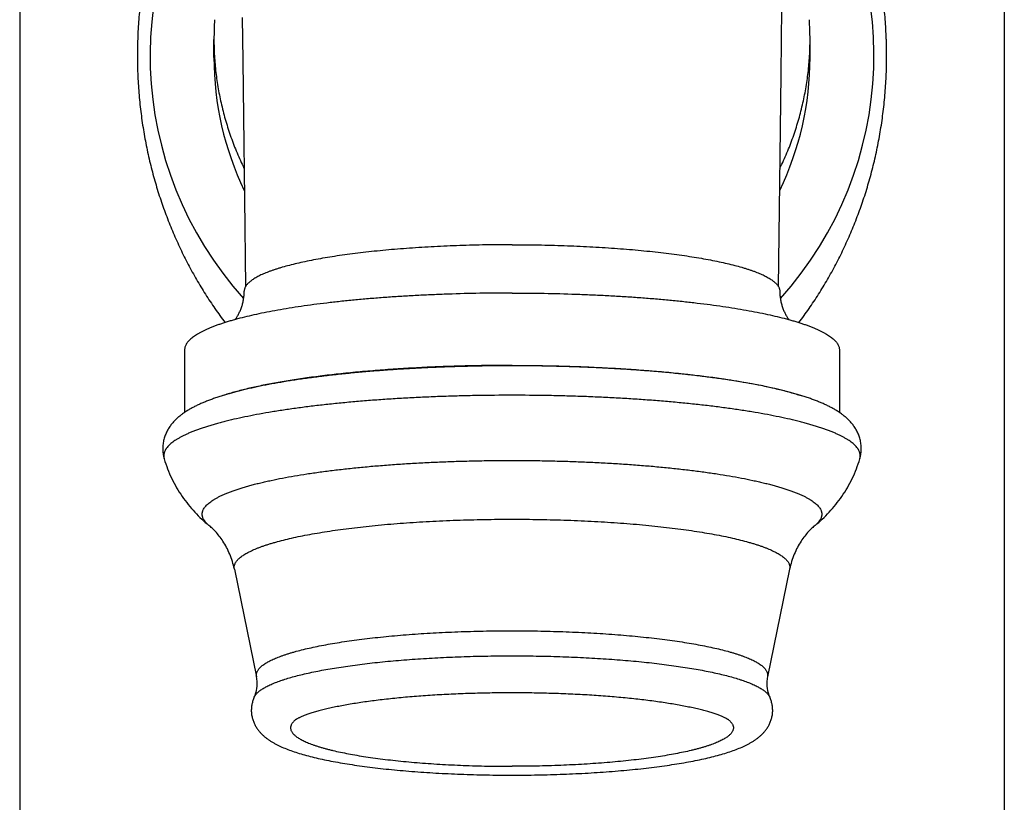
# Model space of a CAD drawing. Units: inches. Extents: x 0 to 11, y 0 to 8.5.
# Drawn here: x 4.4 to 5.3, y 4.4 to 5.2 of the extents above; entities that cross this region are included whole.
import ezdxf

# ---------------------------------------------------------------- set-up
doc = ezdxf.new("R2010")
doc.units = ezdxf.units.IN
doc.header["$LTSCALE"] = 0.605
doc.header["$MEASUREMENT"] = 0
doc.layers.get('0').update_dxf_attribs({"linetype": 'CONTINUOUS'})

msp = doc.modelspace()

# ---------------------------------------------------------------- linework, layer by layer
at = {"color": 7, "linetype": 'CONTINUOUS'}
for p, q in [((4.41491, 5.55981), (4.41491, 3.34999)), ((5.33991, 5.55981), (5.33991, 3.34999)), ((5.13064, 5.14535), (5.13104, 5.17553)), ((4.62388, 5.16721), (4.62441, 5.12674)), ((4.59741, 5.12942), (4.59741, 5.14649)), ((5.13023, 5.11354), (5.13064, 5.14535)), ((5.15741, 5.12942), (5.15741, 5.14649)), ((4.62441, 5.12674), (4.62507, 5.07389)), ((5.12901, 5.0115), (5.13023, 5.11354)), ((4.62507, 5.07389), (4.62597, 4.99737)), ((5.12791, 4.91403), (5.12901, 5.0115)), ((4.62597, 4.99737), (4.62691, 4.91403)), ((4.56982, 4.85485), (4.56982, 4.79609)), ((5.18499, 4.85485), (5.18499, 4.79609)), ((4.61657, 4.64887), (4.63737, 4.54785)), ((5.13825, 4.64887), (5.11745, 4.54785)), ((4.67369, 4.50711), (4.67368, 4.50711))]:
    msp.add_line(p, q, dxfattribs=at)
for centre, radius, start, end in [((4.87741, 5.13131), 0.34, 141.88931, 222.14506), ((4.87741, 5.13131), 0.34, 317.85499, 38.11069), ((4.87383, 5.14643), 0.27642, 176.14355, 179.98833), ((4.88209, 5.14647), 0.27531, 0.00393, 3.86418)]:
    msp.add_arc(centre, radius, start, end, dxfattribs=at)
for start_param, end_param in [(4.712389, 5.167223), (1.115962, 1.570796)]:
    msp.add_ellipse((4.87741, 5.12942), major_axis=(0, -0.28388), ratio=0.986343, start_param=start_param, end_param=end_param, dxfattribs=at)
for points, knots in [([(4.61312, 5.38887), (4.60967, 5.38451), (4.60463, 5.37787), (4.5982, 5.36881), (4.59352, 5.3619), (4.58899, 5.35489), (4.58313, 5.34539), (4.57618, 5.33325), (4.56842, 5.3183), (4.56124, 5.30295), (4.55467, 5.28721), (4.54972, 5.27381), (4.54607, 5.26291), (4.54348, 5.25462), (4.54106, 5.24625), (4.53804, 5.23495), (4.53468, 5.22061), (4.53192, 5.20609), (4.53005, 5.19434), (4.52883, 5.18545), (4.5278, 5.17651), (4.52666, 5.16452), (4.5259, 5.15247), (4.52552, 5.14039), (4.52546, 5.13434), (4.52546, 5.13131)], [0, 0, 0, 0, 0.06012, 0.090193, 0.120285, 0.150407, 0.180569, 0.241044, 0.301784, 0.36286, 0.424346, 0.486302, 0.517473, 0.548777, 0.58022, 0.611802, 0.675387, 0.739515, 0.771771, 0.80414, 0.836614, 0.869178, 0.93451, 0.967245, 1, 1, 1, 1]), ([(5.22936, 5.13131), (5.22936, 5.13434), (5.22931, 5.13888), (5.22915, 5.14492), (5.22893, 5.15097), (5.22853, 5.1585), (5.22765, 5.17052), (5.22639, 5.18247), (5.22476, 5.19434), (5.22336, 5.20317), (5.22179, 5.21194), (5.21946, 5.22351), (5.21612, 5.23778), (5.2122, 5.25184), (5.20875, 5.26291), (5.206, 5.2711), (5.2031, 5.2792), (5.19904, 5.28986), (5.19357, 5.30295), (5.1864, 5.3183), (5.17864, 5.33325), (5.17168, 5.34539), (5.16582, 5.35488), (5.16129, 5.3619), (5.15661, 5.36881), (5.15018, 5.37787), (5.14515, 5.38451), (5.14169, 5.38887)], [0, 0, 0, 0, 0.032754, 0.049126, 0.06549, 0.098187, 0.130826, 0.195859, 0.228229, 0.260484, 0.292616, 0.324616, 0.3882, 0.451221, 0.482525, 0.513696, 0.544738, 0.575656, 0.637141, 0.698217, 0.758957, 0.819432, 0.849593, 0.879715, 0.909807, 0.93988, 1, 1, 1, 1]), ([(4.59741, 5.14649), (4.59741, 5.14129), (4.59763, 5.13351), (4.59838, 5.12318), (4.59916, 5.11548), (4.60017, 5.10782), (4.6014, 5.10018), (4.60285, 5.09255), (4.60452, 5.08492), (4.60641, 5.0773), (4.60922, 5.06716), (4.61326, 5.05463), (4.618, 5.04235), (4.62222, 5.03273), (4.62447, 5.02799), (4.62563, 5.02564)], [0, 0, 0, 0, 0.124555, 0.18648, 0.248235, 0.309926, 0.371695, 0.433705, 0.496091, 0.558881, 0.621902, 0.748156, 0.874311, 0.937238, 1, 1, 1, 1]), ([(5.12918, 5.02564), (5.13034, 5.02799), (5.13259, 5.03273), (5.13681, 5.04235), (5.14061, 5.05217), (5.14398, 5.06215), (5.1463, 5.0697), (5.1484, 5.0773), (5.15029, 5.08492), (5.15196, 5.09255), (5.15341, 5.10018), (5.15464, 5.10782), (5.15565, 5.11548), (5.15643, 5.12318), (5.15718, 5.13351), (5.15741, 5.14129), (5.15741, 5.14649)], [0, 0, 0, 0, 0.062761, 0.125687, 0.251841, 0.314987, 0.378106, 0.441127, 0.503915, 0.566301, 0.62831, 0.690077, 0.751767, 0.813522, 0.875446, 1, 1, 1, 1]), ([(4.52546, 5.13131), (4.52546, 5.12838), (4.5255, 5.12399), (4.52565, 5.11814), (4.52586, 5.11229), (4.52623, 5.10499), (4.52706, 5.09336), (4.52824, 5.08178), (4.52976, 5.07028), (4.53151, 5.05889), (4.5341, 5.04481), (4.53787, 5.02814), (4.54227, 5.01178), (4.54728, 4.99575), (4.55288, 4.98006), (4.55804, 4.96725), (4.56245, 4.95719), (4.56589, 4.94975), (4.56947, 4.9424), (4.57442, 4.93274), (4.58095, 4.92088), (4.58934, 4.90703), (4.59828, 4.89356), (4.6046, 4.88485), (4.60784, 4.88056)], [0, 0, 0, 0, 0.032713, 0.049065, 0.065409, 0.098068, 0.130674, 0.195655, 0.228006, 0.260249, 0.324373, 0.387976, 0.451036, 0.513559, 0.575575, 0.637121, 0.667736, 0.698254, 0.728685, 0.759037, 0.819534, 0.879813, 0.939944, 1, 1, 1, 1]), ([(5.14697, 4.88056), (5.15022, 4.88485), (5.15654, 4.89356), (5.16547, 4.90703), (5.17386, 4.92088), (5.18039, 4.93274), (5.18534, 4.9424), (5.18892, 4.94975), (5.19237, 4.95719), (5.19678, 4.96725), (5.20193, 4.98006), (5.20753, 4.99575), (5.21254, 5.01178), (5.21694, 5.02814), (5.22071, 5.04481), (5.2233, 5.05889), (5.22505, 5.07028), (5.22619, 5.0789), (5.22717, 5.08756), (5.22796, 5.09626), (5.22858, 5.10499), (5.22903, 5.11375), (5.2293, 5.12253), (5.22936, 5.12838), (5.22936, 5.13131)], [0, 0, 0, 0, 0.060056, 0.120186, 0.180466, 0.240963, 0.271315, 0.301745, 0.332263, 0.362878, 0.424424, 0.48644, 0.548963, 0.612023, 0.675626, 0.739749, 0.771992, 0.804343, 0.836792, 0.869327, 0.901933, 0.934591, 0.967287, 1, 1, 1, 1]), ([(4.87741, 4.95368), (4.86919, 4.95368), (4.85282, 4.95355), (4.82848, 4.95292), (4.80844, 4.95205), (4.79272, 4.95115), (4.7812, 4.95038), (4.76992, 4.94952), (4.7589, 4.94855), (4.74816, 4.9475), (4.73774, 4.94635), (4.72765, 4.94512), (4.71792, 4.94381), (4.70858, 4.94241), (4.69964, 4.94094), (4.69113, 4.93939), (4.68307, 4.93777), (4.67548, 4.93608), (4.66837, 4.93434), (4.66277, 4.93281), (4.65854, 4.93155), (4.65557, 4.93061), (4.65272, 4.92966), (4.65001, 4.9287), (4.64744, 4.92773), (4.64501, 4.92674), (4.64271, 4.92575), (4.64056, 4.92474), (4.63855, 4.92373), (4.63669, 4.92271), (4.63496, 4.92168), (4.63339, 4.92065), (4.63196, 4.9196), (4.63067, 4.91856), (4.62954, 4.9175), (4.62855, 4.91644), (4.62772, 4.91538), (4.62703, 4.91431), (4.62649, 4.91324), (4.62611, 4.91216), (4.62588, 4.91108), (4.62582, 4.91036), (4.62582, 4.91)], [0, 0, 0, 0, 0.094243, 0.187607, 0.279219, 0.324102, 0.36823, 0.4115, 0.453813, 0.495071, 0.535181, 0.574051, 0.611594, 0.647726, 0.682368, 0.715445, 0.746887, 0.776631, 0.804617, 0.830796, 0.843195, 0.855126, 0.866586, 0.877571, 0.888081, 0.898112, 0.907664, 0.916739, 0.925338, 0.933464, 0.941125, 0.948327, 0.955081, 0.961402, 0.967309, 0.972824, 0.977979, 0.982811, 0.987368, 0.991707, 0.995892, 1, 1, 1, 1]), ([(4.87741, 4.95368), (4.88563, 4.95368), (4.90199, 4.95355), (4.92634, 4.95292), (4.94637, 4.95205), (4.9621, 4.95115), (4.97361, 4.95038), (4.98489, 4.94952), (4.99591, 4.94855), (5.00665, 4.9475), (5.01707, 4.94635), (5.02716, 4.94512), (5.03689, 4.94381), (5.04624, 4.94241), (5.05517, 4.94094), (5.06368, 4.93939), (5.07174, 4.93777), (5.07934, 4.93608), (5.08645, 4.93434), (5.09205, 4.93281), (5.09627, 4.93155), (5.09925, 4.93061), (5.10209, 4.92966), (5.1048, 4.9287), (5.10737, 4.92773), (5.10981, 4.92674), (5.1121, 4.92575), (5.11425, 4.92474), (5.11626, 4.92373), (5.11813, 4.92271), (5.11985, 4.92168), (5.12143, 4.92065), (5.12286, 4.9196), (5.12414, 4.91856), (5.12527, 4.9175), (5.12626, 4.91644), (5.1271, 4.91538), (5.12779, 4.91431), (5.12832, 4.91324), (5.12871, 4.91216), (5.12894, 4.91108), (5.12899, 4.91036), (5.12899, 4.91)], [0, 0, 0, 0, 0.094243, 0.187607, 0.279219, 0.324102, 0.36823, 0.4115, 0.453813, 0.495071, 0.535181, 0.574051, 0.611594, 0.647726, 0.682368, 0.715445, 0.746887, 0.776631, 0.804617, 0.830796, 0.843195, 0.855126, 0.866586, 0.877571, 0.888081, 0.898112, 0.907664, 0.916739, 0.925338, 0.933464, 0.941125, 0.948327, 0.955081, 0.961402, 0.967309, 0.972824, 0.977979, 0.982811, 0.987368, 0.991707, 0.995892, 1, 1, 1, 1]), ([(4.87741, 4.90826), (4.86736, 4.90826), (4.84735, 4.90809), (4.82244, 4.90745), (4.80273, 4.90668), (4.78819, 4.90599), (4.77386, 4.90516), (4.75979, 4.90422), (4.746, 4.90316), (4.73252, 4.90199), (4.7194, 4.9007), (4.70665, 4.8993), (4.69432, 4.89779), (4.68242, 4.89618), (4.671, 4.89448), (4.66007, 4.89267), (4.64967, 4.89078), (4.63981, 4.8888), (4.63053, 4.88674), (4.62317, 4.88493), (4.61759, 4.88344), (4.61363, 4.88233), (4.60983, 4.8812), (4.60619, 4.88005), (4.60271, 4.87889), (4.5994, 4.87771), (4.59625, 4.87652), (4.59328, 4.87532), (4.59047, 4.8741), (4.58784, 4.87288), (4.58539, 4.87164), (4.5831, 4.87039), (4.581, 4.86913), (4.57907, 4.86787), (4.57732, 4.86659), (4.57575, 4.86531), (4.57437, 4.86402), (4.57316, 4.86273), (4.57214, 4.86143), (4.5713, 4.86012), (4.57064, 4.85881), (4.57017, 4.85749), (4.56989, 4.85617), (4.56982, 4.85529), (4.56982, 4.85485)], [0, 0, 0, 0, 0.094243, 0.187606, 0.233686, 0.27922, 0.324102, 0.36823, 0.4115, 0.453813, 0.495071, 0.535181, 0.574051, 0.611594, 0.647726, 0.682368, 0.715445, 0.746887, 0.77663, 0.804617, 0.817936, 0.830797, 0.843195, 0.855126, 0.866586, 0.877572, 0.888081, 0.898112, 0.907664, 0.916739, 0.925338, 0.933465, 0.941125, 0.948327, 0.955082, 0.961403, 0.967309, 0.972824, 0.977979, 0.982811, 0.987368, 0.991707, 0.995892, 1, 1, 1, 1]), ([(4.61722, 4.88333), (4.61778, 4.88407), (4.6189, 4.88569), (4.62047, 4.88834), (4.62195, 4.89135), (4.62328, 4.89468), (4.62438, 4.89826), (4.62506, 4.90141), (4.62545, 4.904), (4.62574, 4.90665), (4.62582, 4.90866), (4.62582, 4.91)], [0, 0, 0, 0, 0.097872, 0.206624, 0.324774, 0.45071, 0.582781, 0.719381, 0.788915, 0.858964, 1, 1, 1, 1]), ([(4.87741, 4.90826), (4.88746, 4.90826), (4.90746, 4.90809), (4.93238, 4.90745), (4.95209, 4.90668), (4.96663, 4.90599), (4.98095, 4.90516), (4.99502, 4.90422), (5.00882, 4.90316), (5.02229, 4.90199), (5.03542, 4.9007), (5.04816, 4.8993), (5.0605, 4.89779), (5.07239, 4.89618), (5.08381, 4.89448), (5.09474, 4.89267), (5.10515, 4.89078), (5.115, 4.8888), (5.12429, 4.88674), (5.13164, 4.88493), (5.13723, 4.88344), (5.14119, 4.88233), (5.14499, 4.8812), (5.14863, 4.88005), (5.1521, 4.87889), (5.15542, 4.87771), (5.15856, 4.87652), (5.16153, 4.87532), (5.16434, 4.8741), (5.16697, 4.87288), (5.16943, 4.87164), (5.17171, 4.87039), (5.17382, 4.86913), (5.17574, 4.86787), (5.17749, 4.86659), (5.17906, 4.86531), (5.18045, 4.86402), (5.18165, 4.86273), (5.18268, 4.86143), (5.18352, 4.86012), (5.18417, 4.85881), (5.18464, 4.85749), (5.18493, 4.85617), (5.18499, 4.85529), (5.18499, 4.85485)], [0, 0, 0, 0, 0.094243, 0.187606, 0.233686, 0.27922, 0.324102, 0.36823, 0.4115, 0.453813, 0.495071, 0.535181, 0.574051, 0.611594, 0.647726, 0.682368, 0.715445, 0.746887, 0.77663, 0.804617, 0.817936, 0.830797, 0.843195, 0.855126, 0.866586, 0.877572, 0.888081, 0.898112, 0.907664, 0.916739, 0.925338, 0.933465, 0.941125, 0.948327, 0.955082, 0.961403, 0.967309, 0.972824, 0.977979, 0.982811, 0.987368, 0.991707, 0.995892, 1, 1, 1, 1]), ([(5.12899, 4.91), (5.12899, 4.90866), (5.12908, 4.90665), (5.12936, 4.904), (5.12976, 4.90141), (5.13044, 4.89826), (5.13154, 4.89468), (5.13286, 4.89135), (5.13434, 4.88834), (5.13591, 4.88569), (5.13703, 4.88407), (5.13759, 4.88333)], [0, 0, 0, 0, 0.141035, 0.211081, 0.280616, 0.417218, 0.549288, 0.675225, 0.793375, 0.902127, 1, 1, 1, 1]), ([(4.87741, 4.83991), (4.86676, 4.83991), (4.85081, 4.83977), (4.82963, 4.83929), (4.8139, 4.83879), (4.79833, 4.83814), (4.78297, 4.83736), (4.76787, 4.83644), (4.75304, 4.83538), (4.73854, 4.83419), (4.7244, 4.83287), (4.71066, 4.83142), (4.69735, 4.82985), (4.68449, 4.82816), (4.67213, 4.82635), (4.66028, 4.82442), (4.64898, 4.82238), (4.63823, 4.82024), (4.62806, 4.81798), (4.61997, 4.81598), (4.61379, 4.81431), (4.60938, 4.81305), (4.60511, 4.81176), (4.601, 4.81044), (4.59702, 4.80908), (4.5932, 4.80768), (4.58951, 4.80625), (4.58596, 4.80476), (4.58255, 4.80322), (4.57926, 4.80162), (4.57661, 4.80022), (4.57455, 4.79905), (4.57304, 4.79816), (4.57155, 4.79724), (4.5701, 4.79629), (4.56867, 4.79531), (4.56679, 4.79395), (4.56496, 4.79251), (4.56319, 4.79098), (4.56189, 4.78978), (4.56061, 4.78852), (4.55895, 4.78674), (4.55736, 4.78484), (4.55588, 4.7828), (4.55481, 4.78118), (4.5538, 4.77948), (4.55287, 4.7777), (4.55202, 4.77583), (4.55127, 4.77388), (4.55062, 4.77187), (4.55008, 4.76979), (4.54967, 4.76766), (4.5494, 4.76549), (4.54926, 4.7633), (4.54927, 4.76147), (4.54934, 4.76), (4.54946, 4.75855), (4.5497, 4.75675), (4.55012, 4.75462), (4.55048, 4.75323), (4.55068, 4.75254)], [0, 0, 0, 0, 0.087676, 0.131235, 0.17446, 0.21724, 0.25947, 0.301042, 0.341853, 0.381805, 0.420802, 0.45875, 0.495565, 0.531164, 0.565473, 0.598426, 0.629965, 0.660043, 0.688627, 0.7157, 0.72867, 0.741266, 0.753493, 0.765357, 0.776869, 0.788041, 0.79889, 0.809435, 0.819705, 0.829728, 0.839547, 0.844393, 0.849206, 0.853993, 0.858762, 0.863522, 0.868281, 0.877837, 0.882656, 0.887516, 0.892428, 0.897404, 0.907583, 0.912807, 0.918127, 0.92355, 0.929076, 0.934703, 0.940426, 0.946238, 0.952127, 0.95808, 0.964079, 0.970106, 0.976143, 0.979159, 0.982171, 0.988168, 0.994109, 1, 1, 1, 1]), ([(4.87741, 4.84031), (4.87047, 4.84031), (4.85664, 4.84023), (4.83597, 4.83986), (4.81549, 4.83926), (4.79529, 4.83841), (4.77547, 4.83733), (4.75611, 4.83602), (4.73731, 4.83449), (4.71915, 4.83274), (4.70171, 4.83079), (4.68768, 4.82897), (4.67687, 4.82741), (4.6691, 4.82621), (4.66157, 4.82496), (4.65429, 4.82368), (4.64726, 4.82235), (4.64049, 4.82098), (4.634, 4.81957), (4.62778, 4.81812), (4.62185, 4.81664), (4.61621, 4.81512), (4.61087, 4.81357), (4.60742, 4.81249), (4.60575, 4.81195)], [0, 0, 0, 0, 0.075908, 0.151478, 0.226376, 0.30027, 0.372834, 0.443747, 0.512697, 0.579383, 0.643516, 0.704819, 0.734328, 0.763033, 0.790904, 0.817913, 0.844033, 0.869237, 0.893502, 0.916804, 0.939123, 0.96044, 0.980737, 1, 1, 1, 1]), ([(4.87741, 4.84031), (4.88434, 4.84031), (4.89819, 4.84023), (4.91887, 4.83986), (4.93936, 4.83925), (4.95957, 4.83841), (4.9794, 4.83733), (4.99877, 4.83602), (5.01758, 4.83448), (5.03575, 4.83273), (5.05319, 4.83077), (5.06723, 4.82895), (5.07804, 4.82739), (5.08581, 4.82619), (5.09334, 4.82495), (5.10063, 4.82366), (5.10766, 4.82233), (5.11442, 4.82095), (5.12092, 4.81954), (5.12713, 4.8181), (5.13306, 4.81661), (5.1387, 4.81509), (5.14404, 4.81355), (5.14748, 4.81246), (5.14915, 4.81192)], [0, 0, 0, 0, 0.075926, 0.151513, 0.226428, 0.300338, 0.372914, 0.443838, 0.512797, 0.579488, 0.643623, 0.704924, 0.73443, 0.763131, 0.790998, 0.818001, 0.844114, 0.86931, 0.893565, 0.916857, 0.939165, 0.960469, 0.980752, 1, 1, 1, 1]), ([(5.20413, 4.75254), (5.20433, 4.75323), (5.2047, 4.75462), (5.20511, 4.75675), (5.20535, 4.75855), (5.20547, 4.76), (5.20555, 4.76147), (5.20555, 4.7633), (5.20541, 4.76549), (5.20514, 4.76766), (5.20473, 4.76979), (5.2042, 4.77187), (5.20334, 4.77453), (5.20201, 4.77769), (5.20037, 4.78062), (5.19894, 4.7828), (5.19746, 4.78484), (5.19587, 4.78674), (5.1942, 4.78852), (5.19292, 4.78978), (5.19162, 4.79098), (5.18985, 4.79251), (5.18757, 4.79431), (5.18473, 4.79631), (5.18178, 4.79818), (5.17872, 4.79994), (5.17556, 4.80162), (5.17227, 4.80322), (5.16885, 4.80476), (5.1653, 4.80625), (5.16162, 4.80768), (5.15779, 4.80908), (5.15382, 4.81044), (5.1497, 4.81176), (5.14543, 4.81305), (5.14102, 4.81431), (5.13484, 4.81598), (5.12675, 4.81798), (5.11658, 4.82024), (5.10584, 4.82238), (5.09453, 4.82442), (5.08268, 4.82635), (5.07032, 4.82816), (5.05747, 4.82985), (5.04415, 4.83142), (5.03041, 4.83287), (5.01627, 4.83419), (5.00177, 4.83538), (4.98695, 4.83644), (4.97184, 4.83736), (4.95648, 4.83814), (4.94092, 4.83879), (4.92519, 4.83929), (4.904, 4.83977), (4.88806, 4.83991), (4.87741, 4.83991)], [0, 0, 0, 0, 0.005891, 0.011832, 0.017829, 0.020841, 0.023857, 0.029894, 0.035921, 0.041921, 0.047873, 0.053762, 0.059574, 0.070921, 0.081865, 0.087186, 0.09241, 0.102589, 0.107565, 0.112477, 0.117337, 0.122156, 0.131712, 0.141231, 0.150786, 0.160445, 0.170264, 0.180287, 0.190557, 0.201103, 0.211951, 0.223123, 0.234635, 0.2465, 0.258727, 0.271323, 0.284293, 0.311367, 0.339951, 0.370029, 0.401568, 0.434522, 0.468831, 0.504431, 0.541245, 0.579194, 0.618191, 0.658143, 0.698956, 0.740528, 0.782757, 0.825539, 0.868764, 0.912323, 1, 1, 1, 1]), ([(4.87741, 4.81225), (4.86637, 4.81225), (4.84985, 4.8121), (4.8279, 4.81162), (4.81159, 4.81111), (4.79546, 4.81046), (4.77953, 4.80967), (4.76386, 4.80874), (4.74847, 4.80767), (4.73342, 4.80648), (4.71874, 4.80515), (4.70446, 4.80369), (4.69063, 4.80211), (4.67728, 4.80041), (4.66444, 4.79859), (4.65215, 4.79667), (4.64044, 4.79464), (4.62933, 4.79251), (4.61886, 4.79029), (4.61056, 4.78833), (4.60426, 4.78671), (4.59979, 4.7855), (4.59549, 4.78427), (4.59138, 4.78302), (4.58745, 4.78176), (4.58371, 4.78048), (4.58015, 4.77918), (4.57679, 4.77786), (4.57361, 4.77653), (4.57064, 4.77519), (4.56786, 4.77384), (4.56527, 4.77247), (4.56289, 4.7711), (4.56071, 4.76971), (4.55873, 4.76831), (4.55696, 4.76691), (4.55539, 4.76549), (4.55402, 4.76407), (4.55304, 4.76286), (4.55237, 4.76189), (4.55178, 4.76095), (4.55117, 4.75977), (4.55073, 4.75855), (4.55048, 4.75758), (4.55035, 4.75686), (4.55027, 4.75614), (4.55025, 4.75542), (4.55027, 4.7547), (4.55036, 4.75398), (4.55049, 4.75325), (4.55061, 4.75278), (4.55068, 4.75254)], [0, 0, 0, 0, 0.09646, 0.144391, 0.191961, 0.239055, 0.285553, 0.331342, 0.376308, 0.420339, 0.463329, 0.505172, 0.545766, 0.585014, 0.622821, 0.659098, 0.693761, 0.726732, 0.757936, 0.787308, 0.801289, 0.814791, 0.827807, 0.840333, 0.852363, 0.863893, 0.874922, 0.885446, 0.895464, 0.904977, 0.913985, 0.922493, 0.930506, 0.938031, 0.945079, 0.951664, 0.957806, 0.963528, 0.968863, 0.971399, 0.973853, 0.978543, 0.982997, 0.985159, 0.987289, 0.989398, 0.991496, 0.993595, 0.995705, 0.997837, 1, 1, 1, 1]), ([(5.20413, 4.75254), (5.2042, 4.75278), (5.20433, 4.75325), (5.20446, 4.75398), (5.20454, 4.7547), (5.20457, 4.75542), (5.20454, 4.75614), (5.20446, 4.75686), (5.20433, 4.75758), (5.20409, 4.75855), (5.20364, 4.75977), (5.20303, 4.76095), (5.20245, 4.76189), (5.20177, 4.76286), (5.20079, 4.76407), (5.19943, 4.76549), (5.19786, 4.76691), (5.19608, 4.76831), (5.1941, 4.76971), (5.19192, 4.7711), (5.18954, 4.77247), (5.18696, 4.77384), (5.18418, 4.77519), (5.1812, 4.77653), (5.17803, 4.77786), (5.17466, 4.77918), (5.17111, 4.78048), (5.16736, 4.78176), (5.16344, 4.78302), (5.15932, 4.78427), (5.15503, 4.7855), (5.15056, 4.78671), (5.14425, 4.78833), (5.13595, 4.79029), (5.12548, 4.79251), (5.11438, 4.79464), (5.10266, 4.79667), (5.09037, 4.79859), (5.07753, 4.80041), (5.06418, 4.80211), (5.05035, 4.80369), (5.03608, 4.80515), (5.02139, 4.80648), (5.00634, 4.80767), (4.99096, 4.80874), (4.97528, 4.80967), (4.95936, 4.81046), (4.94322, 4.81111), (4.92692, 4.81162), (4.90496, 4.8121), (4.88844, 4.81225), (4.87741, 4.81225)], [0, 0, 0, 0, 0.002163, 0.004295, 0.006405, 0.008504, 0.010602, 0.012711, 0.014841, 0.017003, 0.021457, 0.026147, 0.028601, 0.031137, 0.036472, 0.042194, 0.048336, 0.054921, 0.061969, 0.069494, 0.077507, 0.086015, 0.095023, 0.104536, 0.114554, 0.125078, 0.136107, 0.147637, 0.159667, 0.172193, 0.185209, 0.198711, 0.212692, 0.242064, 0.273268, 0.306239, 0.340902, 0.377179, 0.414986, 0.454234, 0.494828, 0.536671, 0.579661, 0.623692, 0.668658, 0.714447, 0.760945, 0.808039, 0.855609, 0.90354, 1, 1, 1, 1]), ([(4.55068, 4.75254), (4.55161, 4.74937), (4.55373, 4.74311), (4.55764, 4.73404), (4.56222, 4.72538), (4.56741, 4.71719), (4.57314, 4.70951), (4.57931, 4.7024), (4.58584, 4.69588), (4.59042, 4.69188), (4.59275, 4.68998)], [0, 0, 0, 0, 0.129701, 0.25868, 0.38669, 0.513435, 0.638563, 0.761663, 0.882292, 1, 1, 1, 1]), ([(4.59275, 4.68998), (4.59221, 4.69042), (4.59119, 4.69131), (4.58983, 4.69269), (4.58869, 4.69409), (4.58777, 4.69549), (4.58719, 4.69668), (4.58684, 4.69763), (4.58664, 4.69833), (4.58649, 4.69904), (4.5864, 4.69974), (4.58637, 4.70045), (4.58639, 4.70115), (4.58648, 4.70186), (4.58661, 4.70256), (4.58681, 4.70327), (4.58715, 4.70422), (4.58772, 4.70541), (4.58862, 4.70681), (4.58975, 4.70821), (4.59109, 4.70959), (4.59266, 4.71097), (4.59445, 4.71234), (4.59645, 4.7137), (4.59867, 4.71505), (4.6011, 4.71639), (4.60375, 4.71771), (4.60661, 4.71903), (4.60968, 4.72033), (4.61295, 4.72161), (4.61643, 4.72288), (4.62011, 4.72413), (4.62399, 4.72536), (4.62807, 4.72657), (4.63234, 4.72777), (4.6368, 4.72894), (4.64144, 4.73009), (4.64627, 4.73121), (4.65305, 4.73271), (4.66196, 4.73451), (4.67315, 4.73653), (4.68497, 4.73844), (4.69739, 4.74024), (4.71037, 4.74191), (4.72386, 4.74346), (4.73783, 4.74487), (4.75223, 4.74615), (4.76701, 4.74728), (4.78214, 4.74828), (4.79757, 4.74912), (4.81324, 4.74982), (4.8291, 4.75036), (4.84512, 4.75075), (4.86124, 4.75098), (4.87201, 4.75103), (4.87741, 4.75103)], [0, 0, 0, 0, 0.006635, 0.012776, 0.018461, 0.023741, 0.028682, 0.031051, 0.033366, 0.03564, 0.037885, 0.040116, 0.042346, 0.044589, 0.046859, 0.049167, 0.051528, 0.056448, 0.061703, 0.067359, 0.073466, 0.080067, 0.087189, 0.094858, 0.103088, 0.111892, 0.121277, 0.13125, 0.141812, 0.152965, 0.164705, 0.177032, 0.18994, 0.203425, 0.21748, 0.232098, 0.24727, 0.262989, 0.279244, 0.313322, 0.349415, 0.387425, 0.427247, 0.468768, 0.511869, 0.556423, 0.602302, 0.649368, 0.697483, 0.746505, 0.796285, 0.846677, 0.897528, 0.948687, 1, 1, 1, 1]), ([(4.87741, 4.75103), (4.8828, 4.75103), (4.89357, 4.75098), (4.90969, 4.75075), (4.92571, 4.75036), (4.94158, 4.74982), (4.95725, 4.74912), (4.97267, 4.74828), (4.9878, 4.74728), (5.00259, 4.74615), (5.01698, 4.74487), (5.03095, 4.74346), (5.04444, 4.74191), (5.05742, 4.74024), (5.06984, 4.73844), (5.08166, 4.73653), (5.09286, 4.73451), (5.10176, 4.73271), (5.10855, 4.73121), (5.11337, 4.73009), (5.11802, 4.72894), (5.12247, 4.72777), (5.12674, 4.72657), (5.13082, 4.72536), (5.1347, 4.72413), (5.13838, 4.72288), (5.14186, 4.72161), (5.14513, 4.72033), (5.1482, 4.71903), (5.15106, 4.71771), (5.15371, 4.71639), (5.15614, 4.71505), (5.15836, 4.7137), (5.16037, 4.71234), (5.16215, 4.71097), (5.16372, 4.70959), (5.16507, 4.70821), (5.16619, 4.70681), (5.16709, 4.70541), (5.16767, 4.70422), (5.16801, 4.70327), (5.1682, 4.70256), (5.16834, 4.70186), (5.16842, 4.70115), (5.16844, 4.70045), (5.16841, 4.69974), (5.16832, 4.69904), (5.16818, 4.69833), (5.16798, 4.69763), (5.16763, 4.69668), (5.16704, 4.69549), (5.16612, 4.69409), (5.16498, 4.69269), (5.16362, 4.69131), (5.16261, 4.69042), (5.16207, 4.68998)], [0, 0, 0, 0, 0.051313, 0.102472, 0.153323, 0.203715, 0.253495, 0.302517, 0.350632, 0.397698, 0.443577, 0.488131, 0.531232, 0.572753, 0.612575, 0.650585, 0.686678, 0.720756, 0.737011, 0.75273, 0.767902, 0.78252, 0.796575, 0.81006, 0.822968, 0.835295, 0.847035, 0.858188, 0.86875, 0.878723, 0.888108, 0.896912, 0.905142, 0.912811, 0.919933, 0.926534, 0.932641, 0.938297, 0.943552, 0.948472, 0.950833, 0.953141, 0.955411, 0.957654, 0.959884, 0.962115, 0.96436, 0.966634, 0.968949, 0.971318, 0.976259, 0.981539, 0.987224, 0.993365, 1, 1, 1, 1]), ([(5.16207, 4.68998), (5.16439, 4.69188), (5.16898, 4.69588), (5.17551, 4.7024), (5.18168, 4.70951), (5.1874, 4.71719), (5.19259, 4.72538), (5.19717, 4.73404), (5.20108, 4.74311), (5.2032, 4.74937), (5.20413, 4.75254)], [0, 0, 0, 0, 0.117708, 0.238337, 0.361437, 0.486565, 0.61331, 0.741319, 0.870298, 1, 1, 1, 1]), ([(4.61657, 4.64887), (4.61606, 4.65133), (4.61483, 4.65613), (4.61235, 4.663), (4.60938, 4.66933), (4.60605, 4.675), (4.60255, 4.67992), (4.59955, 4.68348), (4.59724, 4.6859), (4.59565, 4.68745), (4.59417, 4.68879), (4.59321, 4.68961), (4.59275, 4.68998)], [0, 0, 0, 0, 0.155636, 0.306895, 0.451886, 0.588415, 0.713982, 0.825959, 0.87608, 0.921923, 0.963281, 1, 1, 1, 1]), ([(4.61657, 4.64887), (4.61649, 4.64924), (4.61639, 4.65), (4.6164, 4.65115), (4.61658, 4.6523), (4.61693, 4.65344), (4.61744, 4.65458), (4.61812, 4.65572), (4.61896, 4.65685), (4.61996, 4.65797), (4.62112, 4.65909), (4.62244, 4.66021), (4.62393, 4.66131), (4.62557, 4.66241), (4.62737, 4.66351), (4.62933, 4.66459), (4.63144, 4.66567), (4.63371, 4.66673), (4.63613, 4.66779), (4.63871, 4.66883), (4.64143, 4.66987), (4.6443, 4.67089), (4.64732, 4.6719), (4.65049, 4.67289), (4.65379, 4.67387), (4.65847, 4.67518), (4.66467, 4.67678), (4.67251, 4.67859), (4.68087, 4.68034), (4.68972, 4.68201), (4.69905, 4.6836), (4.70882, 4.68511), (4.71902, 4.68653), (4.72962, 4.68787), (4.74059, 4.68911), (4.7519, 4.69025), (4.76354, 4.69129), (4.77545, 4.69223), (4.78763, 4.69306), (4.80003, 4.69379), (4.81263, 4.69441), (4.82972, 4.69509), (4.85133, 4.69566), (4.86869, 4.69581), (4.87741, 4.69581)], [0, 0, 0, 0, 0.004202, 0.008368, 0.012582, 0.016926, 0.021473, 0.026287, 0.031422, 0.036921, 0.042819, 0.049142, 0.055912, 0.063144, 0.070851, 0.079042, 0.087723, 0.096899, 0.106571, 0.116741, 0.127408, 0.13857, 0.150226, 0.162371, 0.175002, 0.188114, 0.215757, 0.245251, 0.276536, 0.309548, 0.344214, 0.380456, 0.418192, 0.457335, 0.497791, 0.539466, 0.58226, 0.62607, 0.670791, 0.716314, 0.762529, 0.809324, 0.904194, 1, 1, 1, 1]), ([(4.87741, 4.69581), (4.88613, 4.69581), (4.90349, 4.69566), (4.9251, 4.69509), (4.94219, 4.69441), (4.95478, 4.69379), (4.96719, 4.69306), (4.97936, 4.69223), (4.99128, 4.69129), (5.00291, 4.69025), (5.01422, 4.68911), (5.0252, 4.68787), (5.03579, 4.68653), (5.04599, 4.68511), (5.05577, 4.6836), (5.06509, 4.68201), (5.07395, 4.68034), (5.0823, 4.67859), (5.09015, 4.67678), (5.09634, 4.67518), (5.10102, 4.67387), (5.10433, 4.67289), (5.10749, 4.6719), (5.11051, 4.67089), (5.11338, 4.66987), (5.11611, 4.66883), (5.11868, 4.66779), (5.1211, 4.66673), (5.12337, 4.66567), (5.12548, 4.66459), (5.12744, 4.66351), (5.12924, 4.66241), (5.13089, 4.66131), (5.13237, 4.66021), (5.13369, 4.65909), (5.13486, 4.65797), (5.13586, 4.65685), (5.1367, 4.65572), (5.13738, 4.65458), (5.13789, 4.65344), (5.13823, 4.6523), (5.13842, 4.65115), (5.13843, 4.65), (5.13833, 4.64924), (5.13825, 4.64887)], [0, 0, 0, 0, 0.095806, 0.190676, 0.237471, 0.283686, 0.329209, 0.37393, 0.41774, 0.460534, 0.502209, 0.542665, 0.581808, 0.619544, 0.655786, 0.690452, 0.723464, 0.754749, 0.784243, 0.811886, 0.824998, 0.837629, 0.849774, 0.86143, 0.872592, 0.883259, 0.893429, 0.903101, 0.912277, 0.920958, 0.929149, 0.936856, 0.944088, 0.950858, 0.957181, 0.963079, 0.968578, 0.973713, 0.978527, 0.983074, 0.987418, 0.991632, 0.995798, 1, 1, 1, 1]), ([(5.16207, 4.68998), (5.16161, 4.68961), (5.16064, 4.68879), (5.15916, 4.68745), (5.15757, 4.6859), (5.15526, 4.68348), (5.15226, 4.67992), (5.14876, 4.675), (5.14544, 4.66933), (5.14246, 4.663), (5.13999, 4.65613), (5.13876, 4.65133), (5.13825, 4.64887)], [0, 0, 0, 0, 0.036719, 0.078076, 0.12392, 0.17404, 0.286017, 0.411585, 0.548114, 0.693105, 0.844362, 1, 1, 1, 1]), ([(4.63737, 4.54785), (4.6373, 4.5482), (4.6372, 4.54889), (4.63722, 4.54995), (4.63738, 4.55101), (4.6377, 4.55206), (4.63817, 4.55311), (4.6388, 4.55416), (4.63957, 4.5552), (4.64049, 4.55623), (4.64156, 4.55726), (4.64278, 4.55829), (4.64414, 4.55931), (4.64566, 4.56032), (4.64731, 4.56132), (4.64911, 4.56232), (4.65106, 4.56331), (4.65315, 4.56429), (4.65538, 4.56526), (4.65774, 4.56623), (4.66025, 4.56718), (4.66289, 4.56812), (4.66567, 4.56904), (4.66858, 4.56996), (4.67163, 4.57086), (4.67593, 4.57207), (4.68163, 4.57354), (4.68885, 4.57521), (4.69654, 4.57681), (4.70469, 4.57835), (4.71327, 4.57982), (4.72227, 4.58121), (4.73165, 4.58252), (4.74141, 4.58374), (4.7515, 4.58488), (4.76191, 4.58593), (4.77262, 4.58689), (4.78358, 4.58776), (4.79479, 4.58853), (4.8062, 4.5892), (4.81779, 4.58976), (4.83352, 4.59039), (4.85341, 4.59091), (4.86938, 4.59105), (4.87741, 4.59105)], [0, 0, 0, 0, 0.004202, 0.008368, 0.012582, 0.016926, 0.021473, 0.026287, 0.031422, 0.036921, 0.042819, 0.049142, 0.055912, 0.063144, 0.070851, 0.079042, 0.087723, 0.096899, 0.106571, 0.116741, 0.127408, 0.13857, 0.150226, 0.162371, 0.175002, 0.188114, 0.215757, 0.245251, 0.276536, 0.309548, 0.344214, 0.380456, 0.418192, 0.457335, 0.497791, 0.539466, 0.58226, 0.62607, 0.670791, 0.716314, 0.762529, 0.809324, 0.904194, 1, 1, 1, 1]), ([(4.87741, 4.59105), (4.88543, 4.59105), (4.90141, 4.59091), (4.92129, 4.59039), (4.93702, 4.58976), (4.94861, 4.5892), (4.96002, 4.58853), (4.97123, 4.58776), (4.9822, 4.58689), (4.9929, 4.58593), (5.00331, 4.58488), (5.01341, 4.58374), (5.02316, 4.58252), (5.03255, 4.58121), (5.04154, 4.57982), (5.05012, 4.57835), (5.05827, 4.57681), (5.06596, 4.57521), (5.07318, 4.57354), (5.07888, 4.57207), (5.08319, 4.57086), (5.08623, 4.56996), (5.08914, 4.56904), (5.09192, 4.56812), (5.09456, 4.56718), (5.09707, 4.56623), (5.09944, 4.56526), (5.10167, 4.56429), (5.10375, 4.56331), (5.1057, 4.56232), (5.1075, 4.56132), (5.10916, 4.56032), (5.11067, 4.55931), (5.11203, 4.55829), (5.11325, 4.55726), (5.11432, 4.55623), (5.11525, 4.5552), (5.11602, 4.55416), (5.11664, 4.55311), (5.11711, 4.55206), (5.11743, 4.55101), (5.1176, 4.54995), (5.11761, 4.54889), (5.11752, 4.5482), (5.11745, 4.54785)], [0, 0, 0, 0, 0.095806, 0.190676, 0.237471, 0.283686, 0.329209, 0.37393, 0.41774, 0.460534, 0.502209, 0.542665, 0.581808, 0.619544, 0.655786, 0.690452, 0.723464, 0.754749, 0.784243, 0.811886, 0.824998, 0.837629, 0.849774, 0.86143, 0.872592, 0.883259, 0.893429, 0.903101, 0.912277, 0.920958, 0.929149, 0.936856, 0.944088, 0.950858, 0.957181, 0.963079, 0.968578, 0.973713, 0.978527, 0.983074, 0.987418, 0.991632, 0.995798, 1, 1, 1, 1]), ([(4.63525, 4.52868), (4.6354, 4.52902), (4.63576, 4.52969), (4.63641, 4.53067), (4.63719, 4.53164), (4.6381, 4.53261), (4.63915, 4.53358), (4.64032, 4.53454), (4.64162, 4.53549), (4.64304, 4.53644), (4.6446, 4.53739), (4.64628, 4.53833), (4.64808, 4.53926), (4.65001, 4.54018), (4.65206, 4.54109), (4.65424, 4.542), (4.65653, 4.5429), (4.65895, 4.54379), (4.66148, 4.54466), (4.66508, 4.54584), (4.66987, 4.54728), (4.67597, 4.54893), (4.6825, 4.55053), (4.68946, 4.55208), (4.69682, 4.55357), (4.70458, 4.55499), (4.71271, 4.55636), (4.7212, 4.55765), (4.73002, 4.55888), (4.73917, 4.56003), (4.74862, 4.56111), (4.75834, 4.56211), (4.76833, 4.56304), (4.77855, 4.56388), (4.79258, 4.56489), (4.81055, 4.56594), (4.83251, 4.56685), (4.85486, 4.56739), (4.86987, 4.56751), (4.87741, 4.56751)], [0, 0, 0, 0, 0.00444, 0.00914, 0.01414, 0.019472, 0.025163, 0.031232, 0.037697, 0.044569, 0.051859, 0.059574, 0.067719, 0.076297, 0.085312, 0.094764, 0.104653, 0.114978, 0.125739, 0.136931, 0.1606, 0.185956, 0.21296, 0.24157, 0.271733, 0.303396, 0.336498, 0.370976, 0.40676, 0.443779, 0.481959, 0.521222, 0.561486, 0.602669, 0.644686, 0.730867, 0.81931, 0.909273, 1, 1, 1, 1]), ([(4.87741, 4.56751), (4.88494, 4.56751), (4.89995, 4.56739), (4.9223, 4.56685), (4.94426, 4.56594), (4.96223, 4.56489), (4.97626, 4.56388), (4.98648, 4.56304), (4.99647, 4.56211), (5.0062, 4.56111), (5.01564, 4.56003), (5.02479, 4.55888), (5.03362, 4.55765), (5.0421, 4.55636), (5.05023, 4.55499), (5.05799, 4.55357), (5.06535, 4.55208), (5.07231, 4.55053), (5.07884, 4.54893), (5.08494, 4.54728), (5.08973, 4.54584), (5.09333, 4.54466), (5.09587, 4.54379), (5.09828, 4.5429), (5.10058, 4.542), (5.10275, 4.54109), (5.1048, 4.54018), (5.10673, 4.53926), (5.10854, 4.53833), (5.11022, 4.53739), (5.11177, 4.53644), (5.1132, 4.53549), (5.1145, 4.53454), (5.11567, 4.53358), (5.11671, 4.53261), (5.11762, 4.53164), (5.1184, 4.53067), (5.11906, 4.52969), (5.11941, 4.52902), (5.11957, 4.52868)], [0, 0, 0, 0, 0.090726, 0.180689, 0.269132, 0.355313, 0.397329, 0.438512, 0.478777, 0.518039, 0.556219, 0.593239, 0.629023, 0.6635, 0.696602, 0.728265, 0.758428, 0.787038, 0.814043, 0.839399, 0.863068, 0.87426, 0.88502, 0.895346, 0.905235, 0.914687, 0.923702, 0.93228, 0.940425, 0.94814, 0.95543, 0.962302, 0.968767, 0.974837, 0.980527, 0.98586, 0.99086, 0.99556, 1, 1, 1, 1]), ([(4.63525, 4.52868), (4.63555, 4.52934), (4.63612, 4.53073), (4.63672, 4.53253), (4.63712, 4.53406), (4.63748, 4.53566), (4.63775, 4.53731), (4.63792, 4.53899), (4.638, 4.54027), (4.63802, 4.54155), (4.63798, 4.54326), (4.63781, 4.54537), (4.63754, 4.54703), (4.63737, 4.54785)], [0, 0, 0, 0, 0.111067, 0.229201, 0.290513, 0.353028, 0.480826, 0.545739, 0.611064, 0.676608, 0.742153, 0.872192, 1, 1, 1, 1]), ([(5.11745, 4.54785), (5.11728, 4.54703), (5.117, 4.54537), (5.11683, 4.54326), (5.11679, 4.54155), (5.11682, 4.54027), (5.11689, 4.53899), (5.11706, 4.53731), (5.11733, 4.53566), (5.11769, 4.53406), (5.1181, 4.53253), (5.11869, 4.53073), (5.11926, 4.52934), (5.11957, 4.52868)], [0, 0, 0, 0, 0.127807, 0.257848, 0.323392, 0.388936, 0.45426, 0.519174, 0.646972, 0.709487, 0.770799, 0.888933, 1, 1, 1, 1]), ([(4.87741, 4.53273), (4.87124, 4.53273), (4.85895, 4.53264), (4.84062, 4.53224), (4.82258, 4.53157), (4.80494, 4.53063), (4.78784, 4.52945), (4.77399, 4.52825), (4.76329, 4.52716), (4.75557, 4.5263), (4.74809, 4.52538), (4.74085, 4.52441), (4.73388, 4.52339), (4.72719, 4.52233), (4.7208, 4.52122), (4.71471, 4.52008), (4.70896, 4.5189), (4.70356, 4.51768), (4.69852, 4.51645), (4.69386, 4.5152), (4.68961, 4.51394), (4.68579, 4.51269), (4.6829, 4.51164), (4.68083, 4.51082), (4.67946, 4.51024), (4.67822, 4.50968), (4.67712, 4.50915), (4.67616, 4.50866), (4.67535, 4.50821), (4.6747, 4.50782), (4.67426, 4.50754), (4.67399, 4.50735), (4.67385, 4.50725), (4.67376, 4.50717), (4.6737, 4.50713), (4.67369, 4.50711)], [0, 0, 0, 0, 0.089544, 0.178442, 0.266054, 0.351745, 0.434888, 0.514868, 0.553483, 0.591083, 0.627594, 0.662943, 0.697057, 0.729864, 0.76129, 0.791263, 0.819706, 0.84654, 0.871683, 0.895044, 0.916522, 0.936001, 0.953344, 0.961162, 0.968379, 0.974966, 0.98089, 0.986114, 0.990593, 0.994281, 0.997119, 0.998202, 0.999048, 0.999651, 1, 1, 1, 1]), ([(5.08113, 4.50711), (5.08112, 4.50712), (5.08107, 4.50716), (5.08098, 4.50723), (5.08085, 4.50733), (5.08059, 4.50751), (5.08016, 4.50779), (5.07953, 4.50817), (5.07873, 4.50862), (5.07779, 4.5091), (5.0767, 4.50963), (5.07547, 4.51019), (5.0741, 4.51077), (5.07204, 4.51159), (5.06916, 4.51264), (5.06536, 4.51389), (5.06112, 4.51515), (5.05647, 4.5164), (5.05144, 4.51764), (5.04603, 4.51886), (5.04028, 4.52004), (5.0342, 4.52119), (5.02781, 4.5223), (5.02111, 4.52337), (5.01414, 4.52439), (5.0069, 4.52536), (4.99941, 4.52628), (4.99168, 4.52714), (4.98097, 4.52823), (4.96711, 4.52944), (4.94999, 4.53063), (4.93232, 4.53156), (4.91425, 4.53224), (4.89589, 4.53264), (4.88358, 4.53273), (4.87741, 4.53273)], [0, 0, 0, 0, 0.000299, 0.000853, 0.001653, 0.002692, 0.005451, 0.009066, 0.013481, 0.018647, 0.024518, 0.031058, 0.038233, 0.046013, 0.06329, 0.082717, 0.104153, 0.127483, 0.152603, 0.179423, 0.207859, 0.237831, 0.269265, 0.302084, 0.336218, 0.371591, 0.408132, 0.445767, 0.484422, 0.564493, 0.647742, 0.733551, 0.82129, 0.910321, 1, 1, 1, 1]), ([(4.63525, 4.52868), (4.63501, 4.52816), (4.63455, 4.52709), (4.63396, 4.52545), (4.63346, 4.52374), (4.63305, 4.52199), (4.63275, 4.5202), (4.63257, 4.51839), (4.63249, 4.51656), (4.63254, 4.51472), (4.63269, 4.5129), (4.63305, 4.51052), (4.63376, 4.50763), (4.63499, 4.50437), (4.63652, 4.50137), (4.63827, 4.49865), (4.64019, 4.4962), (4.64223, 4.494), (4.64401, 4.49234), (4.64547, 4.4911), (4.64658, 4.49022), (4.6477, 4.48938), (4.64884, 4.48858), (4.64999, 4.4878), (4.65117, 4.48705), (4.65236, 4.48633), (4.65397, 4.48539), (4.65604, 4.48427), (4.65949, 4.48256), (4.66405, 4.48056), (4.66985, 4.47836), (4.67606, 4.47629), (4.68271, 4.47434), (4.68981, 4.47248), (4.69735, 4.47072), (4.70534, 4.46904), (4.71376, 4.46746), (4.7226, 4.46596), (4.73184, 4.46455), (4.74147, 4.46324), (4.75146, 4.46201), (4.76179, 4.46089), (4.77243, 4.45986), (4.78336, 4.45894), (4.79454, 4.45811), (4.80595, 4.4574), (4.81756, 4.45679), (4.83333, 4.45611), (4.8533, 4.45556), (4.86934, 4.45541), (4.87741, 4.45541)], [0, 0, 0, 0, 0.006163, 0.012429, 0.018788, 0.025224, 0.031722, 0.038262, 0.044825, 0.051391, 0.057939, 0.06445, 0.077278, 0.089755, 0.101795, 0.113365, 0.124478, 0.135186, 0.14557, 0.150669, 0.155721, 0.160737, 0.165729, 0.170708, 0.175683, 0.180665, 0.185662, 0.19573, 0.205949, 0.227015, 0.249156, 0.272564, 0.297359, 0.323609, 0.351345, 0.380569, 0.411261, 0.443384, 0.476887, 0.511707, 0.547773, 0.585005, 0.623315, 0.662612, 0.702797, 0.743769, 0.785421, 0.827644, 0.913358, 1, 1, 1, 1]), ([(4.87741, 4.45541), (4.88547, 4.45541), (4.90152, 4.45556), (4.92149, 4.45611), (4.93726, 4.45679), (4.94887, 4.4574), (4.96028, 4.45811), (4.97146, 4.45894), (4.98238, 4.45986), (4.99303, 4.46089), (5.00335, 4.46201), (5.01334, 4.46324), (5.02297, 4.46455), (5.03222, 4.46596), (5.04106, 4.46746), (5.04948, 4.46904), (5.05746, 4.47072), (5.06501, 4.47248), (5.0721, 4.47434), (5.07875, 4.47629), (5.08497, 4.47836), (5.09077, 4.48056), (5.09533, 4.48256), (5.09877, 4.48427), (5.10084, 4.48539), (5.10246, 4.48633), (5.10365, 4.48705), (5.10482, 4.4878), (5.10598, 4.48858), (5.10711, 4.48938), (5.10862, 4.49051), (5.11008, 4.49171), (5.1115, 4.49299), (5.11255, 4.49401), (5.11358, 4.49508), (5.11493, 4.49659), (5.11621, 4.49823), (5.11739, 4.49997), (5.11825, 4.50137), (5.11904, 4.50283), (5.11977, 4.50437), (5.12042, 4.50597), (5.12099, 4.50763), (5.12147, 4.50935), (5.12185, 4.51111), (5.12212, 4.51291), (5.12233, 4.51533), (5.12231, 4.51839), (5.12182, 4.52199), (5.12091, 4.52544), (5.12005, 4.52763), (5.11957, 4.52868)], [0, 0, 0, 0, 0.086642, 0.172357, 0.214581, 0.256233, 0.297205, 0.33739, 0.376687, 0.414997, 0.452229, 0.488295, 0.523115, 0.556618, 0.588741, 0.619433, 0.648657, 0.676393, 0.702643, 0.727438, 0.750845, 0.772986, 0.794053, 0.804271, 0.814339, 0.819336, 0.824317, 0.829293, 0.834271, 0.839264, 0.84428, 0.85443, 0.859588, 0.864815, 0.870124, 0.875526, 0.886639, 0.892366, 0.898212, 0.904177, 0.910258, 0.916448, 0.92274, 0.92912, 0.935574, 0.942084, 0.948632, 0.961755, 0.974787, 0.987576, 1, 1, 1, 1]), ([(4.67368, 4.50711), (4.67331, 4.50679), (4.67261, 4.50616), (4.67168, 4.50518), (4.6709, 4.50418), (4.67028, 4.50318), (4.66982, 4.50218), (4.66952, 4.50117), (4.66939, 4.50016), (4.66942, 4.49914), (4.66961, 4.49813), (4.66996, 4.49712), (4.67048, 4.49612), (4.67115, 4.49512), (4.67198, 4.49413), (4.67297, 4.49314), (4.67411, 4.49216), (4.67541, 4.49119), (4.67687, 4.49022), (4.67847, 4.48926), (4.68023, 4.48831), (4.68214, 4.48737), (4.6842, 4.48643), (4.68641, 4.48551), (4.68877, 4.4846), (4.69126, 4.4837), (4.69391, 4.48281), (4.69669, 4.48193), (4.69961, 4.48107), (4.70267, 4.48022), (4.70586, 4.47939), (4.71037, 4.47828), (4.71633, 4.47694), (4.72385, 4.47543), (4.73185, 4.474), (4.74029, 4.47264), (4.74915, 4.47137), (4.75841, 4.47018), (4.76803, 4.46908), (4.77798, 4.46808), (4.78825, 4.46717), (4.79878, 4.46637), (4.80956, 4.46566), (4.82055, 4.46506), (4.83171, 4.46457), (4.84301, 4.46418), (4.85826, 4.46382), (4.86974, 4.46371), (4.87741, 4.46371)], [0, 0, 0, 0, 0.006503, 0.012523, 0.0181, 0.023288, 0.028155, 0.032782, 0.037268, 0.041717, 0.046241, 0.050941, 0.055911, 0.061227, 0.066953, 0.073137, 0.079816, 0.08702, 0.094769, 0.10308, 0.111962, 0.121424, 0.131471, 0.142103, 0.153322, 0.165126, 0.177512, 0.190476, 0.204011, 0.218113, 0.232774, 0.247985, 0.280022, 0.314147, 0.35027, 0.388295, 0.428116, 0.469621, 0.512691, 0.557202, 0.603025, 0.650026, 0.698066, 0.747003, 0.796693, 0.846988, 0.897738, 1, 1, 1, 1]), ([(5.08113, 4.50711), (5.08151, 4.50679), (5.08221, 4.50616), (5.08314, 4.50518), (5.08391, 4.50418), (5.08453, 4.50318), (5.08499, 4.50218), (5.08529, 4.50117), (5.08543, 4.50016), (5.0854, 4.49914), (5.0852, 4.49813), (5.08485, 4.49712), (5.08434, 4.49612), (5.08366, 4.49512), (5.08283, 4.49413), (5.08184, 4.49314), (5.0807, 4.49216), (5.0794, 4.49119), (5.07795, 4.49022), (5.07634, 4.48926), (5.07458, 4.48831), (5.07267, 4.48737), (5.07061, 4.48643), (5.0684, 4.48551), (5.06605, 4.4846), (5.06355, 4.4837), (5.06091, 4.48281), (5.05812, 4.48193), (5.0552, 4.48107), (5.05215, 4.48022), (5.04895, 4.47939), (5.04444, 4.47828), (5.03849, 4.47694), (5.03096, 4.47543), (5.02297, 4.474), (5.01453, 4.47264), (5.00566, 4.47137), (4.99641, 4.47018), (4.98679, 4.46908), (4.97683, 4.46808), (4.96657, 4.46717), (4.95603, 4.46637), (4.94525, 4.46566), (4.93427, 4.46506), (4.92311, 4.46457), (4.9118, 4.46418), (4.89656, 4.46382), (4.88508, 4.46371), (4.87741, 4.46371)], [0, 0, 0, 0, 0.006503, 0.012523, 0.0181, 0.023288, 0.028154, 0.032782, 0.037267, 0.041717, 0.04624, 0.050941, 0.055911, 0.061227, 0.066953, 0.073137, 0.079816, 0.08702, 0.094769, 0.10308, 0.111962, 0.121424, 0.131471, 0.142103, 0.153322, 0.165126, 0.177512, 0.190476, 0.204012, 0.218113, 0.232774, 0.247985, 0.280022, 0.314147, 0.35027, 0.388295, 0.428116, 0.469621, 0.512691, 0.557203, 0.603026, 0.650026, 0.698066, 0.747003, 0.796693, 0.846988, 0.897738, 1, 1, 1, 1])]:
    msp.add_open_spline(points, degree=3, knots=knots, dxfattribs=at)

doc.saveas('drawing.dxf')
